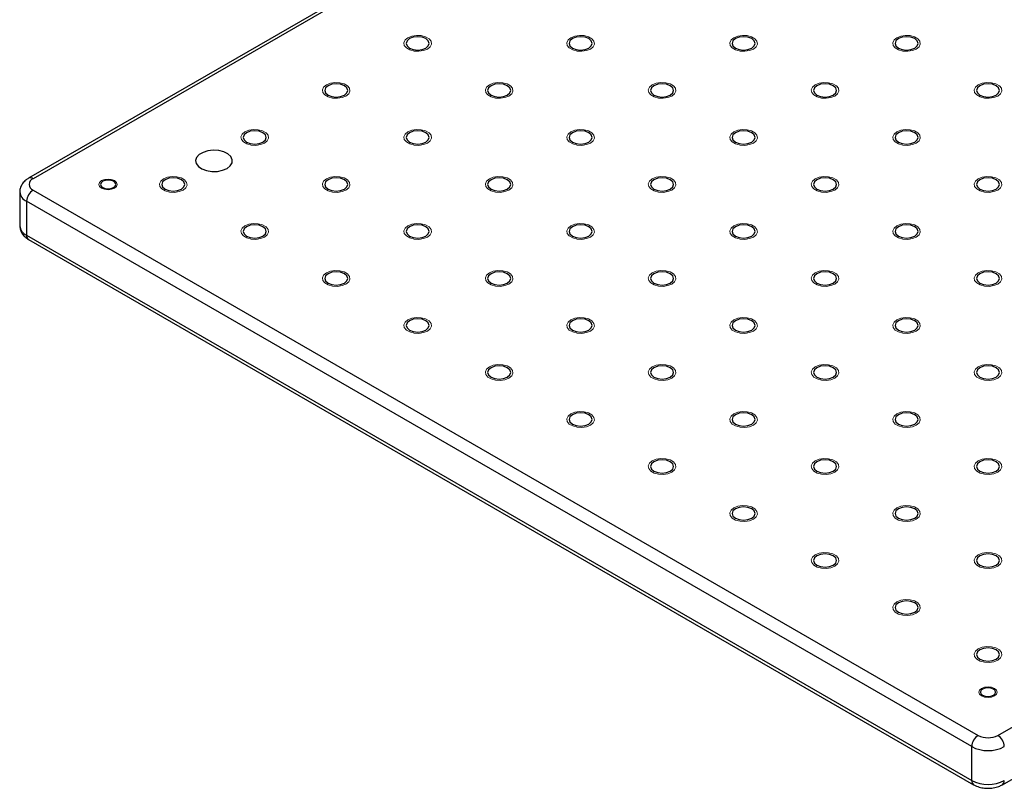
# Model space of a CAD drawing. Units: millimetres. Extents: x 5 to 289, y 4 to 204.
# Drawn here: x 174 to 227, y 121 to 163 of the extents above; entities that cross this region are included whole.
import ezdxf

# ---------------------------------------------------------------- set-up
doc = ezdxf.new("R2010")
doc.units = ezdxf.units.MM

msp = doc.modelspace()

# ---------------------------------------------------------------- linework, layer by layer
at = {"color": 7, "linetype": 'Continuous', "lineweight": 30}
for p, q in [((225.6034, 183.7386), (174.3381, 154.1438)), ((225.8533, 183.7139), (174.5881, 154.1191)), ((173.8684, 153.4047), (173.8684, 151.5674)), ((174.5881, 153.5068), (225.8533, 123.912)), ((226.914, 123.912), (278.1792, 153.5068)), ((225.4998, 123.2996), (174.2345, 152.8944)), ((174.2345, 152.8944), (174.2345, 151.0572)), ((174.2345, 151.0572), (225.4998, 121.4624)), ((174.3381, 150.8283), (225.6034, 121.2335)), ((227.164, 121.2335), (278.4292, 150.8283)), ((225.4998, 121.4624), (225.4998, 123.2996))]:
    msp.add_line(p, q, dxfattribs=at)
at = {"color": 7, "linetype": 'Continuous', "lineweight": 0, "flags": 128}
for points in [[(195.978, 161.1606), (195.7647, 161.0743), (195.5131, 161.0354), (195.2536, 161.0485), (195.0176, 161.1121), (194.8334, 161.2184), (194.7233, 161.3547), (194.7006, 161.5045), (194.768, 161.6497), (194.9174, 161.7729), (195.1308, 161.8591), (195.3824, 161.8981), (195.6419, 161.885), (195.8779, 161.8214), (196.0621, 161.7151), (196.1722, 161.5788), (196.1949, 161.429), (196.1275, 161.2838), (195.9781, 161.1606)], [(204.8168, 161.1606), (204.6036, 161.0743), (204.352, 161.0354), (204.0925, 161.0485), (203.8564, 161.1121), (203.6722, 161.2184), (203.5621, 161.3547), (203.5394, 161.5045), (203.6069, 161.6497), (203.7563, 161.7729), (203.9696, 161.8591), (204.2212, 161.8981), (204.4807, 161.885), (204.7168, 161.8214), (204.901, 161.7151), (205.011, 161.5788), (205.0337, 161.429), (204.9663, 161.2838), (204.8169, 161.1606)], [(213.6557, 161.1606), (213.4424, 161.0743), (213.1908, 161.0354), (212.9313, 161.0485), (212.6952, 161.1121), (212.5111, 161.2184), (212.401, 161.3547), (212.3783, 161.5045), (212.4457, 161.6497), (212.5951, 161.7729), (212.8085, 161.8591), (213.0601, 161.8981), (213.3195, 161.885), (213.5556, 161.8214), (213.7398, 161.7151), (213.8499, 161.5788), (213.8726, 161.429), (213.8052, 161.2838), (213.6558, 161.1606)], [(222.4945, 161.1606), (222.2812, 161.0743), (222.0296, 161.0354), (221.7701, 161.0485), (221.5341, 161.1121), (221.3499, 161.2184), (221.2398, 161.3547), (221.2171, 161.5045), (221.2845, 161.6497), (221.4339, 161.7729), (221.6473, 161.8591), (221.8989, 161.8981), (222.1584, 161.885), (222.3944, 161.8214), (222.5786, 161.7151), (222.6887, 161.5788), (222.7114, 161.429), (222.644, 161.2838), (222.4946, 161.1606)], [(191.5586, 158.6093), (191.3453, 158.5231), (191.0937, 158.4842), (190.8342, 158.4973), (190.5982, 158.5608), (190.414, 158.6671), (190.3039, 158.8034), (190.2812, 158.9532), (190.3486, 159.0985), (190.498, 159.2216), (190.7114, 159.3079), (190.963, 159.3468), (191.2224, 159.3337), (191.4585, 159.2701), (191.6427, 159.1638), (191.7528, 159.0275), (191.7755, 158.8777), (191.7081, 158.7325), (191.5587, 158.6093)], [(200.3975, 158.6093), (200.1841, 158.5231), (199.9325, 158.4842), (199.6731, 158.4973), (199.437, 158.5608), (199.2528, 158.6671), (199.1427, 158.8034), (199.12, 158.9532), (199.1874, 159.0985), (199.3368, 159.2216), (199.5502, 159.3079), (199.8018, 159.3468), (200.0613, 159.3337), (200.2974, 159.2701), (200.4815, 159.1638), (200.5916, 159.0275), (200.6143, 158.8777), (200.5469, 158.7325), (200.3975, 158.6093)], [(209.2363, 158.6093), (209.023, 158.5231), (208.7714, 158.4842), (208.5119, 158.4973), (208.2758, 158.5608), (208.0916, 158.6671), (207.9816, 158.8034), (207.9589, 158.9532), (208.0263, 159.0985), (208.1757, 159.2216), (208.389, 159.3079), (208.6406, 159.3468), (208.9001, 159.3337), (209.1362, 159.2701), (209.3204, 159.1638), (209.4304, 159.0275), (209.4531, 158.8777), (209.3857, 158.7325), (209.2363, 158.6093)], [(218.0752, 158.6093), (217.8618, 158.5231), (217.6102, 158.4842), (217.3507, 158.4973), (217.1147, 158.5608), (216.9305, 158.6671), (216.8204, 158.8034), (216.7977, 158.9532), (216.8651, 159.0985), (217.0145, 159.2216), (217.2279, 159.3079), (217.4795, 159.3468), (217.739, 159.3337), (217.975, 159.2701), (218.1592, 159.1638), (218.2693, 159.0275), (218.292, 158.8777), (218.2246, 158.7325), (218.0752, 158.6093)], [(226.9139, 158.6093), (226.7006, 158.5231), (226.449, 158.4842), (226.1896, 158.4973), (225.9535, 158.5608), (225.7693, 158.6671), (225.6592, 158.8034), (225.6365, 158.9532), (225.7039, 159.0985), (225.8533, 159.2216), (226.0667, 159.3079), (226.3183, 159.3468), (226.5778, 159.3337), (226.8139, 159.2701), (226.998, 159.1638), (227.1081, 159.0275), (227.1308, 158.8777), (227.0634, 158.7325), (226.914, 158.6093)], [(187.1392, 156.058), (186.9259, 155.9718), (186.6743, 155.9329), (186.4148, 155.946), (186.1787, 156.0095), (185.9946, 156.1159), (185.8845, 156.2521), (185.8618, 156.4019), (185.9292, 156.5472), (186.0786, 156.6703), (186.292, 156.7566), (186.5436, 156.7955), (186.803, 156.7824), (187.0391, 156.7189), (187.2233, 156.6125), (187.3334, 156.4763), (187.3561, 156.3265), (187.2886, 156.1812), (187.1392, 156.058)], [(195.978, 156.058), (195.7647, 155.9718), (195.5131, 155.9329), (195.2536, 155.946), (195.0176, 156.0095), (194.8334, 156.1159), (194.7233, 156.2521), (194.7006, 156.4019), (194.768, 156.5472), (194.9174, 156.6703), (195.1308, 156.7566), (195.3824, 156.7955), (195.6419, 156.7824), (195.8779, 156.7189), (196.0621, 156.6125), (196.1722, 156.4763), (196.1949, 156.3265), (196.1275, 156.1812), (195.9781, 156.058)], [(204.8168, 156.058), (204.6036, 155.9718), (204.352, 155.9329), (204.0925, 155.946), (203.8564, 156.0095), (203.6722, 156.1159), (203.5621, 156.2521), (203.5394, 156.4019), (203.6069, 156.5472), (203.7563, 156.6703), (203.9696, 156.7566), (204.2212, 156.7955), (204.4807, 156.7824), (204.7168, 156.7189), (204.901, 156.6125), (205.011, 156.4763), (205.0337, 156.3265), (204.9663, 156.1812), (204.8169, 156.058)], [(213.6557, 156.058), (213.4424, 155.9718), (213.1908, 155.9329), (212.9313, 155.946), (212.6952, 156.0095), (212.5111, 156.1159), (212.401, 156.2521), (212.3783, 156.4019), (212.4457, 156.5472), (212.5951, 156.6703), (212.8085, 156.7566), (213.0601, 156.7955), (213.3195, 156.7824), (213.5556, 156.7189), (213.7398, 156.6125), (213.8499, 156.4763), (213.8726, 156.3265), (213.8052, 156.1812), (213.6558, 156.058)], [(222.4945, 156.058), (222.2812, 155.9718), (222.0296, 155.9329), (221.7701, 155.946), (221.5341, 156.0095), (221.3499, 156.1159), (221.2398, 156.2521), (221.2171, 156.4019), (221.2845, 156.5472), (221.4339, 156.6703), (221.6473, 156.7566), (221.8989, 156.7955), (222.1584, 156.7824), (222.3944, 156.7189), (222.5786, 156.6125), (222.6887, 156.4763), (222.7114, 156.3265), (222.644, 156.1812), (222.4946, 156.058)], [(179.0074, 153.6088), (178.8453, 153.5462), (178.654, 153.5243), (178.4626, 153.5462), (178.3004, 153.6088), (178.192, 153.7025), (178.154, 153.8129), (178.192, 153.9234), (178.3004, 154.017), (178.4626, 154.0796), (178.654, 154.1016), (178.8453, 154.0796), (179.0075, 154.017), (179.1159, 153.9234), (179.154, 153.8129), (179.1159, 153.7025), (179.0075, 153.6088)], [(182.7198, 153.5068), (182.5065, 153.4205), (182.2549, 153.3816), (181.9954, 153.3947), (181.7593, 153.4583), (181.5751, 153.5646), (181.4651, 153.7009), (181.4424, 153.8507), (181.5098, 153.9959), (181.6592, 154.1191), (181.8725, 154.2053), (182.1241, 154.2442), (182.3836, 154.2311), (182.6197, 154.1676), (182.8039, 154.0613), (182.9139, 153.925), (182.9366, 153.7752), (182.8692, 153.6299), (182.7198, 153.5068)], [(191.5586, 153.5068), (191.3453, 153.4205), (191.0937, 153.3816), (190.8342, 153.3947), (190.5982, 153.4583), (190.414, 153.5646), (190.3039, 153.7009), (190.2812, 153.8507), (190.3486, 153.9959), (190.498, 154.1191), (190.7114, 154.2053), (190.963, 154.2442), (191.2224, 154.2311), (191.4585, 154.1676), (191.6427, 154.0613), (191.7528, 153.925), (191.7755, 153.7752), (191.7081, 153.6299), (191.5587, 153.5068)], [(200.3975, 153.5068), (200.1841, 153.4205), (199.9325, 153.3816), (199.6731, 153.3947), (199.437, 153.4583), (199.2528, 153.5646), (199.1427, 153.7009), (199.12, 153.8507), (199.1874, 153.9959), (199.3368, 154.1191), (199.5502, 154.2053), (199.8018, 154.2442), (200.0613, 154.2311), (200.2974, 154.1676), (200.4815, 154.0613), (200.5916, 153.925), (200.6143, 153.7752), (200.5469, 153.6299), (200.3975, 153.5068)], [(209.2363, 153.5068), (209.023, 153.4205), (208.7714, 153.3816), (208.5119, 153.3947), (208.2758, 153.4583), (208.0916, 153.5646), (207.9816, 153.7009), (207.9589, 153.8507), (208.0263, 153.9959), (208.1757, 154.1191), (208.389, 154.2053), (208.6406, 154.2442), (208.9001, 154.2311), (209.1362, 154.1676), (209.3204, 154.0613), (209.4304, 153.925), (209.4531, 153.7752), (209.3857, 153.6299), (209.2363, 153.5068)], [(218.0752, 153.5068), (217.8618, 153.4205), (217.6102, 153.3816), (217.3507, 153.3947), (217.1147, 153.4583), (216.9305, 153.5646), (216.8204, 153.7009), (216.7977, 153.8507), (216.8651, 153.9959), (217.0145, 154.1191), (217.2279, 154.2053), (217.4795, 154.2442), (217.739, 154.2311), (217.975, 154.1676), (218.1592, 154.0613), (218.2693, 153.925), (218.292, 153.7752), (218.2246, 153.6299), (218.0752, 153.5068)], [(226.9139, 153.5068), (226.7006, 153.4205), (226.449, 153.3816), (226.1896, 153.3947), (225.9535, 153.4583), (225.7693, 153.5646), (225.6592, 153.7009), (225.6365, 153.8507), (225.7039, 153.9959), (225.8533, 154.1191), (226.0667, 154.2053), (226.3183, 154.2442), (226.5778, 154.2311), (226.8139, 154.1676), (226.998, 154.0613), (227.1081, 153.925), (227.1308, 153.7752), (227.0634, 153.6299), (226.914, 153.5068)], [(187.1392, 150.9555), (186.9259, 150.8692), (186.6743, 150.8303), (186.4148, 150.8434), (186.1787, 150.907), (185.9946, 151.0133), (185.8845, 151.1496), (185.8618, 151.2994), (185.9292, 151.4446), (186.0786, 151.5678), (186.292, 151.654), (186.5436, 151.693), (186.803, 151.6799), (187.0391, 151.6163), (187.2233, 151.51), (187.3334, 151.3737), (187.3561, 151.2239), (187.2886, 151.0787), (187.1392, 150.9555)], [(195.978, 150.9555), (195.7647, 150.8692), (195.5131, 150.8303), (195.2536, 150.8434), (195.0176, 150.907), (194.8334, 151.0133), (194.7233, 151.1496), (194.7006, 151.2994), (194.768, 151.4446), (194.9174, 151.5678), (195.1308, 151.654), (195.3824, 151.693), (195.6419, 151.6799), (195.8779, 151.6163), (196.0621, 151.51), (196.1722, 151.3737), (196.1949, 151.2239), (196.1275, 151.0787), (195.9781, 150.9555)], [(204.8168, 150.9555), (204.6036, 150.8692), (204.352, 150.8303), (204.0925, 150.8434), (203.8564, 150.907), (203.6722, 151.0133), (203.5621, 151.1496), (203.5394, 151.2994), (203.6069, 151.4446), (203.7563, 151.5678), (203.9696, 151.654), (204.2212, 151.693), (204.4807, 151.6799), (204.7168, 151.6163), (204.901, 151.51), (205.011, 151.3737), (205.0337, 151.2239), (204.9663, 151.0787), (204.8169, 150.9555)], [(213.6557, 150.9555), (213.4424, 150.8692), (213.1908, 150.8303), (212.9313, 150.8434), (212.6952, 150.907), (212.5111, 151.0133), (212.401, 151.1496), (212.3783, 151.2994), (212.4457, 151.4446), (212.5951, 151.5678), (212.8085, 151.654), (213.0601, 151.693), (213.3195, 151.6799), (213.5556, 151.6163), (213.7398, 151.51), (213.8499, 151.3737), (213.8726, 151.2239), (213.8052, 151.0787), (213.6558, 150.9555)], [(222.4945, 150.9555), (222.2812, 150.8692), (222.0296, 150.8303), (221.7701, 150.8434), (221.5341, 150.907), (221.3499, 151.0133), (221.2398, 151.1496), (221.2171, 151.2994), (221.2845, 151.4446), (221.4339, 151.5678), (221.6473, 151.654), (221.8989, 151.693), (222.1584, 151.6799), (222.3944, 151.6163), (222.5786, 151.51), (222.6887, 151.3737), (222.7114, 151.2239), (222.644, 151.0787), (222.4946, 150.9555)], [(191.5586, 148.4042), (191.3453, 148.318), (191.0937, 148.2791), (190.8342, 148.2922), (190.5982, 148.3557), (190.414, 148.462), (190.3039, 148.5983), (190.2812, 148.7481), (190.3486, 148.8934), (190.498, 149.0165), (190.7114, 149.1028), (190.963, 149.1417), (191.2224, 149.1286), (191.4585, 149.065), (191.6427, 148.9587), (191.7528, 148.8224), (191.7755, 148.6726), (191.7081, 148.5274), (191.5587, 148.4042)], [(200.3975, 148.4042), (200.1841, 148.318), (199.9325, 148.2791), (199.6731, 148.2922), (199.437, 148.3557), (199.2528, 148.462), (199.1427, 148.5983), (199.12, 148.7481), (199.1874, 148.8934), (199.3368, 149.0165), (199.5502, 149.1028), (199.8018, 149.1417), (200.0613, 149.1286), (200.2974, 149.065), (200.4815, 148.9587), (200.5916, 148.8224), (200.6143, 148.6726), (200.5469, 148.5274), (200.3975, 148.4042)], [(209.2363, 148.4042), (209.023, 148.318), (208.7714, 148.2791), (208.5119, 148.2922), (208.2758, 148.3557), (208.0916, 148.462), (207.9816, 148.5983), (207.9589, 148.7481), (208.0263, 148.8934), (208.1757, 149.0165), (208.389, 149.1028), (208.6406, 149.1417), (208.9001, 149.1286), (209.1362, 149.065), (209.3204, 148.9587), (209.4304, 148.8224), (209.4531, 148.6726), (209.3857, 148.5274), (209.2363, 148.4042)], [(218.0752, 148.4042), (217.8618, 148.318), (217.6102, 148.2791), (217.3507, 148.2922), (217.1147, 148.3557), (216.9305, 148.462), (216.8204, 148.5983), (216.7977, 148.7481), (216.8651, 148.8934), (217.0145, 149.0165), (217.2279, 149.1028), (217.4795, 149.1417), (217.739, 149.1286), (217.975, 149.065), (218.1592, 148.9587), (218.2693, 148.8224), (218.292, 148.6726), (218.2246, 148.5274), (218.0752, 148.4042)], [(226.9139, 148.4042), (226.7006, 148.318), (226.449, 148.2791), (226.1896, 148.2922), (225.9535, 148.3557), (225.7693, 148.462), (225.6592, 148.5983), (225.6365, 148.7481), (225.7039, 148.8934), (225.8533, 149.0165), (226.0667, 149.1028), (226.3183, 149.1417), (226.5778, 149.1286), (226.8139, 149.065), (226.998, 148.9587), (227.1081, 148.8224), (227.1308, 148.6726), (227.0634, 148.5274), (226.914, 148.4042)], [(195.978, 145.8529), (195.7647, 145.7667), (195.5131, 145.7278), (195.2536, 145.7409), (195.0176, 145.8044), (194.8334, 145.9108), (194.7233, 146.047), (194.7006, 146.1968), (194.768, 146.3421), (194.9174, 146.4652), (195.1308, 146.5515), (195.3824, 146.5904), (195.6419, 146.5773), (195.8779, 146.5138), (196.0621, 146.4074), (196.1722, 146.2712), (196.1949, 146.1214), (196.1275, 145.9761), (195.9781, 145.8529)], [(204.8168, 145.8529), (204.6036, 145.7667), (204.352, 145.7278), (204.0925, 145.7409), (203.8564, 145.8044), (203.6722, 145.9108), (203.5621, 146.047), (203.5394, 146.1968), (203.6069, 146.3421), (203.7563, 146.4652), (203.9696, 146.5515), (204.2212, 146.5904), (204.4807, 146.5773), (204.7168, 146.5138), (204.901, 146.4074), (205.011, 146.2712), (205.0337, 146.1214), (204.9663, 145.9761), (204.8169, 145.8529)], [(213.6557, 145.8529), (213.4424, 145.7667), (213.1908, 145.7278), (212.9313, 145.7409), (212.6952, 145.8044), (212.5111, 145.9108), (212.401, 146.047), (212.3783, 146.1968), (212.4457, 146.3421), (212.5951, 146.4652), (212.8085, 146.5515), (213.0601, 146.5904), (213.3195, 146.5773), (213.5556, 146.5138), (213.7398, 146.4074), (213.8499, 146.2712), (213.8726, 146.1214), (213.8052, 145.9761), (213.6558, 145.8529)], [(222.4945, 145.8529), (222.2812, 145.7667), (222.0296, 145.7278), (221.7701, 145.7409), (221.5341, 145.8044), (221.3499, 145.9108), (221.2398, 146.047), (221.2171, 146.1968), (221.2845, 146.3421), (221.4339, 146.4652), (221.6473, 146.5515), (221.8989, 146.5904), (222.1584, 146.5773), (222.3944, 146.5138), (222.5786, 146.4074), (222.6887, 146.2712), (222.7114, 146.1214), (222.644, 145.9761), (222.4946, 145.8529)], [(200.3975, 143.3017), (200.1841, 143.2154), (199.9325, 143.1765), (199.6731, 143.1896), (199.437, 143.2532), (199.2528, 143.3595), (199.1427, 143.4958), (199.12, 143.6456), (199.1874, 143.7908), (199.3368, 143.914), (199.5502, 144.0002), (199.8018, 144.0391), (200.0613, 144.026), (200.2974, 143.9625), (200.4815, 143.8562), (200.5916, 143.7199), (200.6143, 143.5701), (200.5469, 143.4248), (200.3975, 143.3017)], [(209.2363, 143.3017), (209.023, 143.2154), (208.7714, 143.1765), (208.5119, 143.1896), (208.2758, 143.2532), (208.0916, 143.3595), (207.9816, 143.4958), (207.9589, 143.6456), (208.0263, 143.7908), (208.1757, 143.914), (208.389, 144.0002), (208.6406, 144.0391), (208.9001, 144.026), (209.1362, 143.9625), (209.3204, 143.8562), (209.4304, 143.7199), (209.4532, 143.5701), (209.3857, 143.4248), (209.2363, 143.3017)], [(218.0752, 143.3017), (217.8618, 143.2154), (217.6102, 143.1765), (217.3507, 143.1896), (217.1147, 143.2532), (216.9305, 143.3595), (216.8204, 143.4958), (216.7977, 143.6456), (216.8651, 143.7908), (217.0145, 143.914), (217.2279, 144.0002), (217.4795, 144.0391), (217.739, 144.026), (217.975, 143.9625), (218.1592, 143.8562), (218.2693, 143.7199), (218.292, 143.5701), (218.2246, 143.4248), (218.0752, 143.3017)], [(226.9139, 143.3017), (226.7006, 143.2154), (226.449, 143.1765), (226.1896, 143.1896), (225.9535, 143.2532), (225.7693, 143.3595), (225.6592, 143.4958), (225.6365, 143.6456), (225.7039, 143.7908), (225.8533, 143.914), (226.0667, 144.0002), (226.3183, 144.0391), (226.5778, 144.026), (226.8139, 143.9625), (226.998, 143.8562), (227.1081, 143.7199), (227.1308, 143.5701), (227.0634, 143.4248), (226.914, 143.3017)], [(204.8168, 140.7504), (204.6036, 140.6641), (204.352, 140.6252), (204.0925, 140.6383), (203.8564, 140.7019), (203.6722, 140.8082), (203.5621, 140.9445), (203.5394, 141.0943), (203.6069, 141.2395), (203.7563, 141.3627), (203.9696, 141.4489), (204.2212, 141.4879), (204.4807, 141.4748), (204.7168, 141.4112), (204.901, 141.3049), (205.011, 141.1686), (205.0337, 141.0188), (204.9663, 140.8736), (204.8169, 140.7504)], [(213.6557, 140.7504), (213.4424, 140.6641), (213.1908, 140.6252), (212.9313, 140.6383), (212.6952, 140.7019), (212.5111, 140.8082), (212.401, 140.9445), (212.3783, 141.0943), (212.4457, 141.2395), (212.5951, 141.3627), (212.8085, 141.4489), (213.0601, 141.4879), (213.3195, 141.4748), (213.5556, 141.4112), (213.7398, 141.3049), (213.8499, 141.1686), (213.8726, 141.0188), (213.8052, 140.8736), (213.6558, 140.7504)], [(222.4945, 140.7504), (222.2812, 140.6641), (222.0296, 140.6252), (221.7701, 140.6383), (221.5341, 140.7019), (221.3499, 140.8082), (221.2398, 140.9445), (221.2171, 141.0943), (221.2845, 141.2395), (221.4339, 141.3627), (221.6473, 141.4489), (221.8989, 141.4879), (222.1584, 141.4748), (222.3944, 141.4112), (222.5786, 141.3049), (222.6887, 141.1686), (222.7114, 141.0188), (222.644, 140.8736), (222.4946, 140.7504)], [(209.2363, 138.1991), (209.023, 138.1129), (208.7714, 138.074), (208.5119, 138.0871), (208.2758, 138.1506), (208.0916, 138.2569), (207.9816, 138.3932), (207.9589, 138.543), (208.0263, 138.6882), (208.1757, 138.8114), (208.389, 138.8977), (208.6406, 138.9366), (208.9001, 138.9235), (209.1362, 138.8599), (209.3204, 138.7536), (209.4304, 138.6173), (209.4531, 138.4675), (209.3857, 138.3223), (209.2363, 138.1991)], [(218.0752, 138.1991), (217.8618, 138.1129), (217.6102, 138.074), (217.3507, 138.0871), (217.1147, 138.1506), (216.9305, 138.2569), (216.8204, 138.3932), (216.7977, 138.543), (216.8651, 138.6882), (217.0145, 138.8114), (217.2279, 138.8977), (217.4795, 138.9366), (217.739, 138.9235), (217.975, 138.8599), (218.1592, 138.7536), (218.2693, 138.6173), (218.292, 138.4675), (218.2246, 138.3223), (218.0752, 138.1991)], [(226.9139, 138.1991), (226.7006, 138.1129), (226.449, 138.074), (226.1896, 138.0871), (225.9535, 138.1506), (225.7693, 138.2569), (225.6592, 138.3932), (225.6365, 138.543), (225.7039, 138.6882), (225.8533, 138.8114), (226.0667, 138.8977), (226.3183, 138.9366), (226.5778, 138.9235), (226.8139, 138.8599), (226.998, 138.7536), (227.1081, 138.6173), (227.1308, 138.4675), (227.0634, 138.3223), (226.914, 138.1991)], [(213.6557, 135.6478), (213.4424, 135.5616), (213.1908, 135.5227), (212.9313, 135.5358), (212.6952, 135.5993), (212.5111, 135.7057), (212.401, 135.8419), (212.3783, 135.9917), (212.4457, 136.137), (212.5951, 136.2601), (212.8085, 136.3464), (213.0601, 136.3853), (213.3195, 136.3722), (213.5556, 136.3087), (213.7398, 136.2023), (213.8499, 136.0661), (213.8726, 135.9163), (213.8052, 135.771), (213.6558, 135.6478)], [(222.4945, 135.6478), (222.2812, 135.5616), (222.0296, 135.5227), (221.7701, 135.5358), (221.5341, 135.5993), (221.3499, 135.7057), (221.2398, 135.8419), (221.2171, 135.9917), (221.2845, 136.137), (221.4339, 136.2601), (221.6473, 136.3464), (221.8989, 136.3853), (222.1584, 136.3722), (222.3944, 136.3087), (222.5786, 136.2023), (222.6887, 136.0661), (222.7114, 135.9163), (222.644, 135.771), (222.4946, 135.6478)], [(218.0752, 133.0966), (217.8618, 133.0103), (217.6102, 132.9714), (217.3507, 132.9845), (217.1147, 133.0481), (216.9305, 133.1544), (216.8204, 133.2907), (216.7977, 133.4405), (216.8651, 133.5857), (217.0145, 133.7089), (217.2279, 133.7951), (217.4795, 133.834), (217.739, 133.8209), (217.975, 133.7574), (218.1592, 133.6511), (218.2693, 133.5148), (218.292, 133.365), (218.2246, 133.2197), (218.0752, 133.0966)], [(226.9139, 133.0966), (226.7006, 133.0103), (226.449, 132.9714), (226.1896, 132.9845), (225.9535, 133.0481), (225.7693, 133.1544), (225.6592, 133.2907), (225.6365, 133.4405), (225.7039, 133.5857), (225.8533, 133.7089), (226.0667, 133.7951), (226.3183, 133.834), (226.5778, 133.8209), (226.8139, 133.7574), (226.998, 133.6511), (227.1081, 133.5148), (227.1308, 133.365), (227.0634, 133.2197), (226.914, 133.0966)], [(222.4945, 130.5453), (222.2812, 130.459), (222.0296, 130.4201), (221.7701, 130.4332), (221.5341, 130.4968), (221.3499, 130.6031), (221.2398, 130.7394), (221.2171, 130.8892), (221.2845, 131.0344), (221.4339, 131.1576), (221.6473, 131.2438), (221.8989, 131.2828), (222.1584, 131.2697), (222.3944, 131.2061), (222.5786, 131.0998), (222.6887, 130.9635), (222.7114, 130.8137), (222.644, 130.6685), (222.4946, 130.5453)], [(226.9139, 127.994), (226.7006, 127.9078), (226.449, 127.8689), (226.1896, 127.882), (225.9535, 127.9455), (225.7693, 128.0518), (225.6592, 128.1881), (225.6365, 128.3379), (225.7039, 128.4831), (225.8533, 128.6063), (226.0667, 128.6926), (226.3183, 128.7315), (226.5778, 128.7184), (226.8139, 128.6548), (226.998, 128.5485), (227.1081, 128.4122), (227.1308, 128.2624), (227.0634, 128.1172), (226.914, 127.994)], [(226.7371, 126.055), (226.575, 125.9925), (226.3837, 125.9705), (226.1923, 125.9925), (226.0301, 126.055), (225.9217, 126.1487), (225.8837, 126.2591), (225.9217, 126.3696), (226.0301, 126.4633), (226.1923, 126.5258), (226.3837, 126.5478), (226.575, 126.5258), (226.7372, 126.4633), (226.8456, 126.3696), (226.8837, 126.2591), (226.8456, 126.1487), (226.7372, 126.055)]]:
    msp.add_lwpolyline(points, dxfattribs=at)
at = {"color": 7, "linetype": 'Continuous', "lineweight": 30, "flags": 128}
for points in [[(195.8897, 161.2116), (196.0252, 161.3287), (196.0728, 161.4667), (196.0252, 161.6048), (195.8897, 161.7219), (195.6869, 161.8001), (195.4478, 161.8276), (195.2086, 161.8001), (195.0058, 161.7219), (194.8703, 161.6048), (194.8228, 161.4667), (194.8703, 161.3287), (195.0058, 161.2116), (195.2086, 161.1334), (195.4478, 161.1059), (195.6869, 161.1334), (195.8897, 161.2116)], [(204.7285, 161.2116), (204.864, 161.3287), (204.9116, 161.4667), (204.864, 161.6048), (204.7285, 161.7219), (204.5258, 161.8001), (204.2866, 161.8276), (204.0474, 161.8001), (203.8446, 161.7219), (203.7092, 161.6048), (203.6616, 161.4667), (203.7092, 161.3287), (203.8446, 161.2116), (204.0474, 161.1334), (204.2866, 161.1059), (204.5258, 161.1334), (204.7285, 161.2116)], [(213.5674, 161.2116), (213.7028, 161.3287), (213.7504, 161.4667), (213.7028, 161.6048), (213.5674, 161.7219), (213.3646, 161.8001), (213.1254, 161.8276), (212.8862, 161.8001), (212.6835, 161.7219), (212.548, 161.6048), (212.5004, 161.4667), (212.548, 161.3287), (212.6835, 161.2116), (212.8862, 161.1334), (213.1254, 161.1059), (213.3646, 161.1334), (213.5674, 161.2116)], [(222.4062, 161.2116), (222.5417, 161.3287), (222.5893, 161.4667), (222.5417, 161.6048), (222.4062, 161.7219), (222.2034, 161.8001), (221.9643, 161.8276), (221.7251, 161.8001), (221.5223, 161.7219), (221.3868, 161.6048), (221.3393, 161.4667), (221.3868, 161.3287), (221.5223, 161.2116), (221.7251, 161.1334), (221.9643, 161.1059), (222.2034, 161.1334), (222.4062, 161.2116)], [(191.4703, 158.6603), (191.6058, 158.7774), (191.6533, 158.9155), (191.6058, 159.0535), (191.4703, 159.1706), (191.2675, 159.2488), (191.0283, 159.2763), (190.7892, 159.2488), (190.5864, 159.1706), (190.4509, 159.0535), (190.4033, 158.9155), (190.4509, 158.7774), (190.5864, 158.6603), (190.7892, 158.5821), (191.0283, 158.5547), (191.2675, 158.5821), (191.4703, 158.6603)], [(200.3091, 158.6603), (200.4446, 158.7774), (200.4922, 158.9155), (200.4446, 159.0535), (200.3091, 159.1706), (200.1063, 159.2488), (199.8672, 159.2763), (199.628, 159.2488), (199.4252, 159.1706), (199.2897, 159.0535), (199.2422, 158.9155), (199.2897, 158.7774), (199.4252, 158.6603), (199.628, 158.5821), (199.8672, 158.5547), (200.1063, 158.5821), (200.3091, 158.6603)], [(209.1479, 158.6603), (209.2834, 158.7774), (209.331, 158.9155), (209.2834, 159.0535), (209.1479, 159.1706), (208.9452, 159.2488), (208.706, 159.2763), (208.4668, 159.2488), (208.2641, 159.1706), (208.1286, 159.0535), (208.081, 158.9155), (208.1286, 158.7774), (208.2641, 158.6603), (208.4668, 158.5821), (208.706, 158.5547), (208.9452, 158.5821), (209.1479, 158.6603)], [(217.9868, 158.6603), (218.1223, 158.7774), (218.1698, 158.9155), (218.1223, 159.0535), (217.9868, 159.1706), (217.784, 159.2488), (217.5448, 159.2763), (217.3057, 159.2488), (217.1029, 159.1706), (216.9674, 159.0535), (216.9198, 158.9155), (216.9674, 158.7774), (217.1029, 158.6603), (217.3057, 158.5821), (217.5448, 158.5547), (217.784, 158.5821), (217.9868, 158.6603)], [(226.8256, 158.6603), (226.9611, 158.7774), (227.0087, 158.9155), (226.9611, 159.0535), (226.8256, 159.1706), (226.6229, 159.2488), (226.3837, 159.2763), (226.1445, 159.2488), (225.9417, 159.1706), (225.8062, 159.0535), (225.7587, 158.9155), (225.8062, 158.7774), (225.9417, 158.6603), (226.1445, 158.5821), (226.3837, 158.5547), (226.6229, 158.5821), (226.8256, 158.6603)], [(187.0509, 156.1091), (187.1863, 156.2261), (187.2339, 156.3642), (187.1863, 156.5023), (187.0509, 156.6193), (186.8481, 156.6975), (186.6089, 156.725), (186.3697, 156.6975), (186.167, 156.6193), (186.0315, 156.5023), (185.9839, 156.3642), (186.0315, 156.2261), (186.167, 156.1091), (186.3697, 156.0309), (186.6089, 156.0034), (186.8481, 156.0309), (187.0509, 156.1091)], [(195.8897, 156.1091), (196.0252, 156.2261), (196.0728, 156.3642), (196.0252, 156.5023), (195.8897, 156.6193), (195.6869, 156.6975), (195.4478, 156.725), (195.2086, 156.6975), (195.0058, 156.6193), (194.8703, 156.5023), (194.8228, 156.3642), (194.8703, 156.2261), (195.0058, 156.1091), (195.2086, 156.0309), (195.4478, 156.0034), (195.6869, 156.0309), (195.8897, 156.1091)], [(204.7285, 156.1091), (204.864, 156.2261), (204.9116, 156.3642), (204.864, 156.5023), (204.7285, 156.6193), (204.5258, 156.6975), (204.2866, 156.725), (204.0474, 156.6975), (203.8446, 156.6193), (203.7092, 156.5023), (203.6616, 156.3642), (203.7092, 156.2261), (203.8446, 156.1091), (204.0474, 156.0309), (204.2866, 156.0034), (204.5258, 156.0309), (204.7285, 156.1091)], [(213.5674, 156.1091), (213.7028, 156.2261), (213.7504, 156.3642), (213.7028, 156.5023), (213.5674, 156.6193), (213.3646, 156.6975), (213.1254, 156.725), (212.8862, 156.6975), (212.6835, 156.6193), (212.548, 156.5023), (212.5004, 156.3642), (212.548, 156.2261), (212.6835, 156.1091), (212.8862, 156.0309), (213.1254, 156.0034), (213.3646, 156.0309), (213.5674, 156.1091)], [(222.4062, 156.1091), (222.5417, 156.2261), (222.5893, 156.3642), (222.5417, 156.5023), (222.4062, 156.6193), (222.2034, 156.6975), (221.9643, 156.725), (221.7251, 156.6975), (221.5223, 156.6193), (221.3868, 156.5023), (221.3393, 156.3642), (221.3868, 156.2261), (221.5223, 156.1091), (221.7251, 156.0309), (221.9643, 156.0034), (222.2034, 156.0309), (222.4062, 156.1091)], [(185.1063, 154.6804), (185.2833, 154.8188), (185.3818, 154.9812), (185.3929, 155.1532), (185.3158, 155.3194), (185.1572, 155.4651), (184.9312, 155.5774), (184.658, 155.6462), (184.3618, 155.6654), (184.0689, 155.6335), (183.8054, 155.553), (183.5946, 155.4314), (183.4553, 155.2792), (183.3999, 155.1101), (183.4333, 154.9391), (183.5525, 154.7814), (183.7469, 154.651), (183.9993, 154.5594), (184.2872, 154.5149), (184.5851, 154.5213), (184.8665, 154.5782), (185.1063, 154.6804)], [(178.9456, 153.6445), (179.0351, 153.7218), (179.0665, 153.8129), (179.0351, 153.9041), (178.9456, 153.9813), (178.8118, 154.0329), (178.654, 154.0511), (178.4961, 154.0329), (178.3623, 153.9813), (178.2729, 153.9041), (178.2415, 153.8129), (178.2729, 153.7218), (178.3623, 153.6445), (178.4961, 153.5929), (178.654, 153.5748), (178.8118, 153.5929), (178.9456, 153.6445)], [(182.6314, 153.5578), (182.7669, 153.6748), (182.8145, 153.8129), (182.7669, 153.951), (182.6314, 154.068), (182.4287, 154.1463), (182.1895, 154.1737), (181.9503, 154.1463), (181.7476, 154.068), (181.6121, 153.951), (181.5645, 153.8129), (181.6121, 153.6748), (181.7476, 153.5578), (181.9503, 153.4796), (182.1895, 153.4521), (182.4287, 153.4796), (182.6314, 153.5578)], [(191.4703, 153.5578), (191.6058, 153.6748), (191.6533, 153.8129), (191.6058, 153.951), (191.4703, 154.068), (191.2675, 154.1463), (191.0283, 154.1737), (190.7892, 154.1463), (190.5864, 154.068), (190.4509, 153.951), (190.4033, 153.8129), (190.4509, 153.6748), (190.5864, 153.5578), (190.7892, 153.4796), (191.0283, 153.4521), (191.2675, 153.4796), (191.4703, 153.5578)], [(200.3091, 153.5578), (200.4446, 153.6748), (200.4922, 153.8129), (200.4446, 153.951), (200.3091, 154.068), (200.1063, 154.1463), (199.8672, 154.1737), (199.628, 154.1463), (199.4252, 154.068), (199.2897, 153.951), (199.2422, 153.8129), (199.2897, 153.6748), (199.4252, 153.5578), (199.628, 153.4796), (199.8672, 153.4521), (200.1063, 153.4796), (200.3091, 153.5578)], [(209.1479, 153.5578), (209.2834, 153.6748), (209.331, 153.8129), (209.2834, 153.951), (209.1479, 154.068), (208.9452, 154.1463), (208.706, 154.1737), (208.4668, 154.1463), (208.2641, 154.068), (208.1286, 153.951), (208.081, 153.8129), (208.1286, 153.6748), (208.2641, 153.5578), (208.4668, 153.4796), (208.706, 153.4521), (208.9452, 153.4796), (209.1479, 153.5578)], [(217.9868, 153.5578), (218.1223, 153.6748), (218.1698, 153.8129), (218.1223, 153.951), (217.9868, 154.068), (217.784, 154.1463), (217.5448, 154.1737), (217.3057, 154.1463), (217.1029, 154.068), (216.9674, 153.951), (216.9198, 153.8129), (216.9674, 153.6748), (217.1029, 153.5578), (217.3057, 153.4796), (217.5448, 153.4521), (217.784, 153.4796), (217.9868, 153.5578)], [(226.8256, 153.5578), (226.9611, 153.6748), (227.0087, 153.8129), (226.9611, 153.951), (226.8256, 154.068), (226.6229, 154.1463), (226.3837, 154.1737), (226.1445, 154.1463), (225.9417, 154.068), (225.8062, 153.951), (225.7587, 153.8129), (225.8062, 153.6748), (225.9417, 153.5578), (226.1445, 153.4796), (226.3837, 153.4521), (226.6229, 153.4796), (226.8256, 153.5578)], [(187.0509, 151.0065), (187.1863, 151.1236), (187.2339, 151.2616), (187.1863, 151.3997), (187.0509, 151.5168), (186.8481, 151.595), (186.6089, 151.6225), (186.3697, 151.595), (186.167, 151.5168), (186.0315, 151.3997), (185.9839, 151.2616), (186.0315, 151.1236), (186.167, 151.0065), (186.3697, 150.9283), (186.6089, 150.9008), (186.8481, 150.9283), (187.0509, 151.0065)], [(195.8897, 151.0065), (196.0252, 151.1236), (196.0728, 151.2616), (196.0252, 151.3997), (195.8897, 151.5168), (195.6869, 151.595), (195.4478, 151.6225), (195.2086, 151.595), (195.0058, 151.5168), (194.8703, 151.3997), (194.8228, 151.2616), (194.8703, 151.1236), (195.0058, 151.0065), (195.2086, 150.9283), (195.4478, 150.9008), (195.6869, 150.9283), (195.8897, 151.0065)], [(204.7285, 151.0065), (204.864, 151.1236), (204.9116, 151.2616), (204.864, 151.3997), (204.7285, 151.5168), (204.5258, 151.595), (204.2866, 151.6225), (204.0474, 151.595), (203.8446, 151.5168), (203.7092, 151.3997), (203.6616, 151.2616), (203.7092, 151.1236), (203.8446, 151.0065), (204.0474, 150.9283), (204.2866, 150.9008), (204.5258, 150.9283), (204.7285, 151.0065)], [(213.5674, 151.0065), (213.7028, 151.1236), (213.7504, 151.2616), (213.7028, 151.3997), (213.5674, 151.5168), (213.3646, 151.595), (213.1254, 151.6225), (212.8862, 151.595), (212.6835, 151.5168), (212.548, 151.3997), (212.5004, 151.2616), (212.548, 151.1236), (212.6835, 151.0065), (212.8862, 150.9283), (213.1254, 150.9008), (213.3646, 150.9283), (213.5674, 151.0065)], [(222.4062, 151.0065), (222.5417, 151.1236), (222.5893, 151.2616), (222.5417, 151.3997), (222.4062, 151.5168), (222.2034, 151.595), (221.9643, 151.6225), (221.7251, 151.595), (221.5223, 151.5168), (221.3868, 151.3997), (221.3393, 151.2616), (221.3868, 151.1236), (221.5223, 151.0065), (221.7251, 150.9283), (221.9643, 150.9008), (222.2034, 150.9283), (222.4062, 151.0065)], [(191.4703, 148.4552), (191.6058, 148.5723), (191.6533, 148.7104), (191.6058, 148.8484), (191.4703, 148.9655), (191.2675, 149.0437), (191.0283, 149.0712), (190.7892, 149.0437), (190.5864, 148.9655), (190.4509, 148.8484), (190.4033, 148.7104), (190.4509, 148.5723), (190.5864, 148.4552), (190.7892, 148.377), (191.0283, 148.3496), (191.2675, 148.377), (191.4703, 148.4552)], [(200.3091, 148.4552), (200.4446, 148.5723), (200.4922, 148.7104), (200.4446, 148.8484), (200.3091, 148.9655), (200.1063, 149.0437), (199.8672, 149.0712), (199.628, 149.0437), (199.4252, 148.9655), (199.2897, 148.8484), (199.2422, 148.7104), (199.2897, 148.5723), (199.4252, 148.4552), (199.628, 148.377), (199.8672, 148.3496), (200.1063, 148.377), (200.3091, 148.4552)], [(209.1479, 148.4552), (209.2834, 148.5723), (209.331, 148.7104), (209.2834, 148.8484), (209.1479, 148.9655), (208.9452, 149.0437), (208.706, 149.0712), (208.4668, 149.0437), (208.2641, 148.9655), (208.1286, 148.8484), (208.081, 148.7104), (208.1286, 148.5723), (208.2641, 148.4552), (208.4668, 148.377), (208.706, 148.3496), (208.9452, 148.377), (209.1479, 148.4552)], [(217.9868, 148.4552), (218.1223, 148.5723), (218.1698, 148.7104), (218.1223, 148.8484), (217.9868, 148.9655), (217.784, 149.0437), (217.5448, 149.0712), (217.3057, 149.0437), (217.1029, 148.9655), (216.9674, 148.8484), (216.9198, 148.7104), (216.9674, 148.5723), (217.1029, 148.4552), (217.3057, 148.377), (217.5448, 148.3496), (217.784, 148.377), (217.9868, 148.4552)], [(226.8256, 148.4552), (226.9611, 148.5723), (227.0087, 148.7104), (226.9611, 148.8484), (226.8256, 148.9655), (226.6229, 149.0437), (226.3837, 149.0712), (226.1445, 149.0437), (225.9417, 148.9655), (225.8062, 148.8484), (225.7587, 148.7104), (225.8062, 148.5723), (225.9417, 148.4552), (226.1445, 148.377), (226.3837, 148.3496), (226.6229, 148.377), (226.8256, 148.4552)], [(195.8897, 145.904), (196.0252, 146.021), (196.0728, 146.1591), (196.0252, 146.2972), (195.8897, 146.4142), (195.6869, 146.4924), (195.4478, 146.5199), (195.2086, 146.4924), (195.0058, 146.4142), (194.8703, 146.2972), (194.8228, 146.1591), (194.8703, 146.021), (195.0058, 145.904), (195.2086, 145.8258), (195.4478, 145.7983), (195.6869, 145.8258), (195.8897, 145.904)], [(204.7285, 145.904), (204.864, 146.021), (204.9116, 146.1591), (204.864, 146.2972), (204.7285, 146.4142), (204.5258, 146.4924), (204.2866, 146.5199), (204.0474, 146.4924), (203.8446, 146.4142), (203.7092, 146.2972), (203.6616, 146.1591), (203.7092, 146.021), (203.8446, 145.904), (204.0474, 145.8258), (204.2866, 145.7983), (204.5258, 145.8258), (204.7285, 145.904)], [(213.5674, 145.904), (213.7028, 146.021), (213.7504, 146.1591), (213.7028, 146.2972), (213.5674, 146.4142), (213.3646, 146.4924), (213.1254, 146.5199), (212.8862, 146.4924), (212.6835, 146.4142), (212.548, 146.2972), (212.5004, 146.1591), (212.548, 146.021), (212.6835, 145.904), (212.8862, 145.8258), (213.1254, 145.7983), (213.3646, 145.8258), (213.5674, 145.904)], [(222.4062, 145.904), (222.5417, 146.021), (222.5893, 146.1591), (222.5417, 146.2972), (222.4062, 146.4142), (222.2034, 146.4924), (221.9643, 146.5199), (221.7251, 146.4924), (221.5223, 146.4142), (221.3868, 146.2972), (221.3393, 146.1591), (221.3868, 146.021), (221.5223, 145.904), (221.7251, 145.8258), (221.9643, 145.7983), (222.2034, 145.8258), (222.4062, 145.904)], [(200.3091, 143.3527), (200.4446, 143.4697), (200.4922, 143.6078), (200.4446, 143.7459), (200.3091, 143.8629), (200.1063, 143.9412), (199.8672, 143.9686), (199.628, 143.9412), (199.4252, 143.8629), (199.2897, 143.7459), (199.2422, 143.6078), (199.2897, 143.4697), (199.4252, 143.3527), (199.628, 143.2745), (199.8672, 143.247), (200.1063, 143.2745), (200.3091, 143.3527)], [(209.1479, 143.3527), (209.2834, 143.4697), (209.331, 143.6078), (209.2834, 143.7459), (209.1479, 143.8629), (208.9452, 143.9412), (208.706, 143.9686), (208.4668, 143.9412), (208.2641, 143.8629), (208.1286, 143.7459), (208.081, 143.6078), (208.1286, 143.4697), (208.2641, 143.3527), (208.4668, 143.2745), (208.706, 143.247), (208.9452, 143.2745), (209.1479, 143.3527)], [(217.9868, 143.3527), (218.1223, 143.4697), (218.1698, 143.6078), (218.1223, 143.7459), (217.9868, 143.8629), (217.784, 143.9412), (217.5448, 143.9686), (217.3057, 143.9412), (217.1029, 143.8629), (216.9674, 143.7459), (216.9198, 143.6078), (216.9674, 143.4697), (217.1029, 143.3527), (217.3057, 143.2745), (217.5448, 143.247), (217.784, 143.2745), (217.9868, 143.3527)], [(226.8256, 143.3527), (226.9611, 143.4697), (227.0087, 143.6078), (226.9611, 143.7459), (226.8256, 143.8629), (226.6229, 143.9412), (226.3837, 143.9686), (226.1445, 143.9412), (225.9417, 143.8629), (225.8062, 143.7459), (225.7587, 143.6078), (225.8062, 143.4697), (225.9417, 143.3527), (226.1445, 143.2745), (226.3837, 143.247), (226.6229, 143.2745), (226.8256, 143.3527)], [(204.7285, 140.8014), (204.864, 140.9185), (204.9116, 141.0565), (204.864, 141.1946), (204.7285, 141.3117), (204.5258, 141.3899), (204.2866, 141.4173), (204.0474, 141.3899), (203.8446, 141.3117), (203.7092, 141.1946), (203.6616, 141.0565), (203.7092, 140.9185), (203.8446, 140.8014), (204.0474, 140.7232), (204.2866, 140.6957), (204.5258, 140.7232), (204.7285, 140.8014)], [(213.5674, 140.8014), (213.7028, 140.9185), (213.7504, 141.0565), (213.7028, 141.1946), (213.5674, 141.3117), (213.3646, 141.3899), (213.1254, 141.4173), (212.8862, 141.3899), (212.6835, 141.3117), (212.548, 141.1946), (212.5004, 141.0565), (212.548, 140.9185), (212.6835, 140.8014), (212.8862, 140.7232), (213.1254, 140.6957), (213.3646, 140.7232), (213.5674, 140.8014)], [(222.4062, 140.8014), (222.5417, 140.9185), (222.5893, 141.0565), (222.5417, 141.1946), (222.4062, 141.3117), (222.2034, 141.3899), (221.9643, 141.4173), (221.7251, 141.3899), (221.5223, 141.3117), (221.3868, 141.1946), (221.3393, 141.0565), (221.3868, 140.9185), (221.5223, 140.8014), (221.7251, 140.7232), (221.9643, 140.6957), (222.2034, 140.7232), (222.4062, 140.8014)], [(209.1479, 138.2501), (209.2834, 138.3672), (209.331, 138.5053), (209.2834, 138.6433), (209.1479, 138.7604), (208.9452, 138.8386), (208.706, 138.8661), (208.4668, 138.8386), (208.2641, 138.7604), (208.1286, 138.6433), (208.081, 138.5053), (208.1286, 138.3672), (208.2641, 138.2501), (208.4668, 138.1719), (208.706, 138.1445), (208.9452, 138.1719), (209.1479, 138.2501)], [(217.9868, 138.2501), (218.1223, 138.3672), (218.1698, 138.5053), (218.1223, 138.6433), (217.9868, 138.7604), (217.784, 138.8386), (217.5448, 138.8661), (217.3057, 138.8386), (217.1029, 138.7604), (216.9674, 138.6433), (216.9198, 138.5053), (216.9674, 138.3672), (217.1029, 138.2501), (217.3057, 138.1719), (217.5448, 138.1445), (217.784, 138.1719), (217.9868, 138.2501)], [(226.8256, 138.2501), (226.9611, 138.3672), (227.0087, 138.5053), (226.9611, 138.6433), (226.8256, 138.7604), (226.6229, 138.8386), (226.3837, 138.8661), (226.1445, 138.8386), (225.9417, 138.7604), (225.8062, 138.6433), (225.7587, 138.5053), (225.8062, 138.3672), (225.9417, 138.2501), (226.1445, 138.1719), (226.3837, 138.1445), (226.6229, 138.1719), (226.8256, 138.2501)], [(213.5674, 135.6989), (213.7028, 135.8159), (213.7504, 135.954), (213.7028, 136.0921), (213.5674, 136.2091), (213.3646, 136.2873), (213.1254, 136.3148), (212.8862, 136.2873), (212.6835, 136.2091), (212.548, 136.0921), (212.5004, 135.954), (212.548, 135.8159), (212.6835, 135.6989), (212.8862, 135.6207), (213.1254, 135.5932), (213.3646, 135.6207), (213.5674, 135.6989)], [(222.4062, 135.6989), (222.5417, 135.8159), (222.5893, 135.954), (222.5417, 136.0921), (222.4062, 136.2091), (222.2034, 136.2873), (221.9643, 136.3148), (221.7251, 136.2873), (221.5223, 136.2091), (221.3868, 136.0921), (221.3393, 135.954), (221.3868, 135.8159), (221.5223, 135.6989), (221.7251, 135.6207), (221.9643, 135.5932), (222.2034, 135.6207), (222.4062, 135.6989)], [(217.9868, 133.1476), (218.1223, 133.2646), (218.1698, 133.4027), (218.1223, 133.5408), (217.9868, 133.6578), (217.784, 133.7361), (217.5448, 133.7635), (217.3057, 133.7361), (217.1029, 133.6578), (216.9674, 133.5408), (216.9198, 133.4027), (216.9674, 133.2646), (217.1029, 133.1476), (217.3057, 133.0694), (217.5448, 133.0419), (217.784, 133.0694), (217.9868, 133.1476)], [(226.8256, 133.1476), (226.9611, 133.2646), (227.0087, 133.4027), (226.9611, 133.5408), (226.8256, 133.6578), (226.6229, 133.7361), (226.3837, 133.7635), (226.1445, 133.7361), (225.9417, 133.6578), (225.8062, 133.5408), (225.7587, 133.4027), (225.8062, 133.2646), (225.9417, 133.1476), (226.1445, 133.0694), (226.3837, 133.0419), (226.6229, 133.0694), (226.8256, 133.1476)], [(222.4062, 130.5963), (222.5417, 130.7134), (222.5893, 130.8514), (222.5417, 130.9895), (222.4062, 131.1066), (222.2034, 131.1848), (221.9643, 131.2122), (221.7251, 131.1848), (221.5223, 131.1066), (221.3868, 130.9895), (221.3393, 130.8514), (221.3868, 130.7134), (221.5223, 130.5963), (221.7251, 130.5181), (221.9643, 130.4906), (222.2034, 130.5181), (222.4062, 130.5963)], [(226.8256, 128.045), (226.9611, 128.1621), (227.0087, 128.3002), (226.9611, 128.4382), (226.8256, 128.5553), (226.6229, 128.6335), (226.3837, 128.661), (226.1445, 128.6335), (225.9417, 128.5553), (225.8062, 128.4382), (225.7587, 128.3002), (225.8062, 128.1621), (225.9417, 128.045), (226.1445, 127.9668), (226.3837, 127.9394), (226.6229, 127.9668), (226.8256, 128.045)], [(226.6754, 126.0908), (226.7648, 126.168), (226.7962, 126.2591), (226.7648, 126.3503), (226.6754, 126.4275), (226.5415, 126.4792), (226.3837, 126.4973), (226.2258, 126.4792), (226.092, 126.4275), (226.0026, 126.3503), (225.9712, 126.2591), (226.0026, 126.168), (226.092, 126.0908), (226.2258, 126.0391), (226.3837, 126.021), (226.5415, 126.0391), (226.6754, 126.0908)]]:
    msp.add_lwpolyline(points, dxfattribs=at)
at = {"color": 8, "linetype": 'Continuous', "lineweight": 30}
for centre, radius, start, end in [((174.4416, 153.9146), 0.2515, 54.38364, 114.29316), ((174.4941, 153.4672), 0.6288, 185.74005, 245.6214), ((174.494, 151.6298), 0.6287, 185.6948, 245.62534), ((174.4724, 151.0269), 0.2398, 172.74417, 235.94365), ((225.7376, 121.4321), 0.2397, 172.74186, 235.96665), ((227.0297, 121.4321), 0.2397, 304.03231, 7.25824)]:
    msp.add_arc(centre, radius, start, end, dxfattribs=at)
at = {"color": 7, "linetype": 'Continuous', "lineweight": 30}
for centre, radius, start, end in [((174.7043, 153.8129), 0.3275, 110.78342, 249.21658), ((175.0022, 152.8595), 0.7684, 122.60548, 177.39452), ((226.2674, 123.2647), 0.7684, 122.60548, 177.39452), ((226.3837, 124.9355), 1.1528, 242.60967, 297.39033), ((226.4999, 123.2647), 0.7684, 2.60548, 57.39452), ((226.3837, 125.0055), 1.9213, 242.60967, 297.39033), ((226.3837, 123.1683), 1.9213, 242.60967, 297.39033)]:
    msp.add_arc(centre, radius, start, end, dxfattribs=at)
for points, knots in [([(174.3381, 154.1438), (174.288, 154.1118), (174.1664, 154.0342), (174.0122, 153.8724), (173.9053, 153.6607), (173.8584, 153.4961), (173.8707, 153.4123), (173.8719, 153.4045)], [0, 0, 0, 0, 0.1918854, 0.4649968, 0.7224299, 0.9744212, 1, 1, 1, 1]), ([(173.8719, 151.567), (173.877, 151.4927), (173.8873, 151.3407), (173.9924, 151.1333), (174.142, 150.9565), (174.2731, 150.8708), (174.3381, 150.8283)], [0, 0, 0, 0, 0.241872, 0.4954717, 0.7495666, 1, 1, 1, 1]), ([(225.6034, 121.2335), (225.6546, 121.2067), (225.7915, 121.1352), (226.0453, 121.0632), (226.3576, 121.0304), (226.6753, 121.0545), (226.9498, 121.1239), (227.1014, 121.2015), (227.164, 121.2335)], [0, 0, 0, 0, 0.1114495, 0.2973079, 0.4841774, 0.6724591, 0.8649559, 1, 1, 1, 1])]:
    msp.add_open_spline(points, degree=3, knots=knots, dxfattribs=at)

doc.saveas('drawing.dxf')
